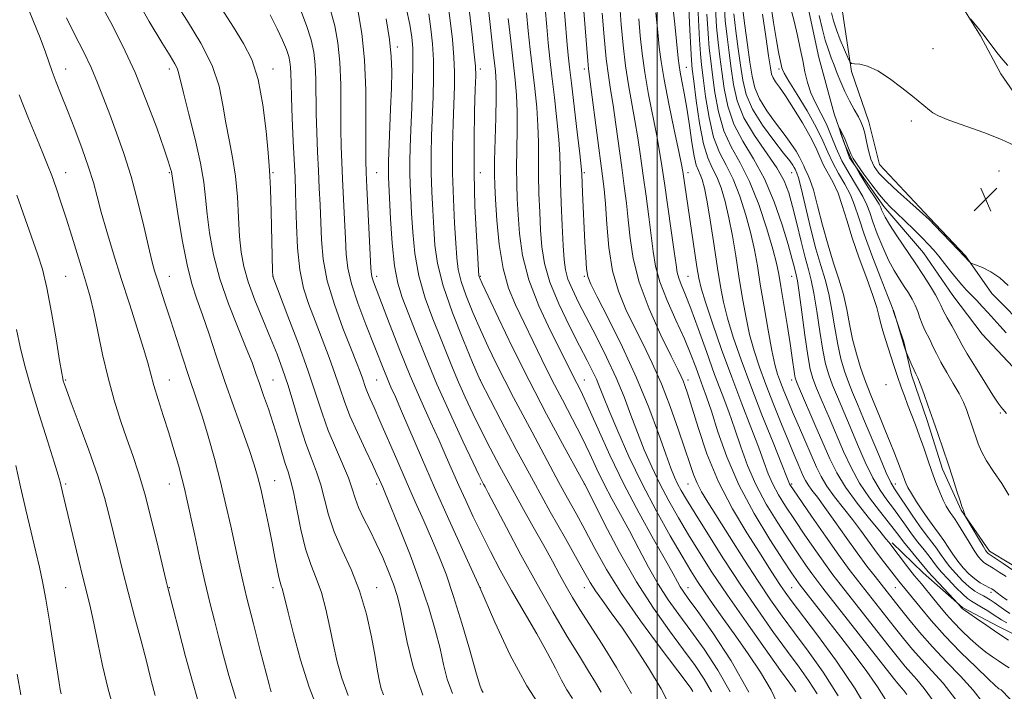
# Model space of a CAD drawing. Extents: x 2137300 to 2140200, y 297300 to 300200.
# Drawn here: x 2137785 to 2138117, y 299560 to 299787 of the extents above; entities that cross this region are included whole.
import ezdxf

# ---------------------------------------------------------------- set-up
doc = ezdxf.new("R2010")
doc.units = 0
doc.header["$MEASUREMENT"] = 0
doc.linetypes.add('rvrstm', pattern=[117.1, 50, -3.9, 0.5, -3.9, 0.5, -3.9, 0.5, -3.9, 50])
for name, color, linetype, lineweight in [('BREAKLINE DTM HARD', 7, 'Continuous', 0), ('CONTOUR INDEX', 41, 'Continuous', 13), ('CONTOUR INTERMEDIATE', 44, 'Continuous', 0), ('GRID LINE', 7, 'Continuous', 0), ('SPOT ELEVATION', 7, 'Continuous', 0), ('SPOT ELEVATION DTM', 2, 'Continuous', 13), ('STREAM - RIVER SINGLE LINE', 142, 'rvrstm', 0)]:
    doc.layers.add(name, color=color, linetype=linetype, lineweight=lineweight)

# ---------------------------------------------------------------- blocks, each defined once
blk = doc.blocks.new('SPOT')
at = {"layer": 'SPOT ELEVATION'}
for p, q in [((-3.91, -3.91), (3.82, 3.81)), ((-1.65, 3.77), (1.72, -3.93))]:
    blk.add_line(p, q, dxfattribs=at)

msp = doc.modelspace()

# ---------------------------------------------------------------- linework, layer by layer
at = {"layer": 'BREAKLINE DTM HARD'}
for points in [[(2138058.24, 299915.96, 932.35), (2138057.65, 299900.59, 931.08), (2138059.15, 299879.93, 929.65), (2138061.21, 299864.55, 927.37), (2138063.27, 299850.24, 926.21), (2138062.69, 299839.12, 924.09), (2138062.64, 299826.4, 921.23), (2138062.07, 299815.81, 919.27), (2138059.89, 299802.57, 917.94), (2138062.49, 299789.32, 917.79), (2138065.58, 299769.17, 915.72), (2138071.34, 299752.19, 914.61), (2138074.99, 299737.88, 915.08), (2138091.86, 299719.79, 914.13), (2138104, 299707.03, 914.13), (2138112.95, 299694.27, 913.44), (2138125.61, 299681.51, 913.71)], [(2138123.28, 299757.81, 916.88), (2138115.91, 299768.43, 917.04), (2138109.07, 299781.18, 917.63), (2138101.18, 299793.92, 918.32), (2138094.33, 299802.96, 919.43), (2138088.52, 299806.69, 920.38), (2138077.41, 299812.04, 920.38), (2138070.01, 299814.72, 920.06)], [(2138185.76, 299621.92, 911.43), (2138176.76, 299621.96, 911.43), (2138165.05, 299609.29, 911.85), (2138154.95, 299602.97, 913.71), (2138144.34, 299598.78, 914.71), (2138126.33, 299598.86, 914.87), (2138112.06, 299607.39, 915.4), (2138102.58, 299621.21, 916.09), (2138096.28, 299635.01, 916.41), (2138091.05, 299651.45, 916.35), (2138085.82, 299666.84, 916.3), (2138083.21, 299677.97, 915.88), (2138079.55, 299688.59, 916.04)], [(2138079.22, 299610.18, 929.71), (2138089.78, 299600.07, 928.86), (2138102.97, 299588.36, 927.9), (2138115.13, 299581.95, 927.48), (2138127.82, 299575.54, 927.06), (2138136.82, 299573.38, 927.27), (2138155.9, 299576.48, 924.67), (2138165.99, 299581.74, 924.73), (2138176.64, 299594.94, 920.59), (2138183.57, 299603.92, 920.01), (2138198.44, 299612.86, 916.04), (2138215.35, 299603.25, 914.92), (2138224.31, 299591.03, 914.71), (2138222.66, 299576.73, 915.98), (2138215.21, 299568.29, 917.31), (2138214.08, 299552.4, 919.16)]]:
    msp.add_polyline3d(points, dxfattribs=at)
at = {"layer": 'CONTOUR INDEX', "flags": 128}
for points, elevation in [([(2137895.634, 299558.723), (2137893.565, 299564.561), (2137892.029, 299570.019), (2137890.758, 299575.612), (2137889.511, 299581.675), (2137888.173, 299587.81), (2137886.658, 299593.438), (2137884.922, 299598.225), (2137883.084, 299602.827), (2137881.302, 299608.147), (2137879.713, 299614.716), (2137878.347, 299621.584), (2137877.211, 299627.428), (2137876.283, 299631.349), (2137875.426, 299634.13), (2137874.477, 299636.978), (2137873.306, 299640.819), (2137871.928, 299645.465), (2137870.391, 299650.451), (2137868.761, 299655.351), (2137867.167, 299659.907), (2137865.753, 299663.902), (2137864.565, 299667.322), (2137863.241, 299670.97), (2137861.321, 299675.851), (2137858.53, 299682.65), (2137855.344, 299690.766), (2137852.425, 299699.274), (2137850.295, 299707.37), (2137848.904, 299714.719), (2137848.062, 299721.106), (2137847.538, 299726.535), (2137846.948, 299731.897), (2137845.869, 299738.302), (2137844.05, 299746.384), (2137841.927, 299754.859), (2137840.109, 299761.964), (2137838.464, 299768.821), (2137837.986, 299770.276), (2137837.182, 299771.838), (2137835.603, 299774.445), (2137832.789, 299779.001), (2137828.545, 299786.05), (2137823.726, 299794.686)], 980), ([(2137961.964, 299552.703), (2137955.941, 299561.908), (2137950.377, 299572.281), (2137945.175, 299583.471), (2137940.066, 299595.07), (2137934.863, 299606.694), (2137929.708, 299618.058), (2137924.828, 299628.906), (2137920.432, 299638.934), (2137913.723, 299654.58), (2137911.624, 299659.392), (2137910.138, 299662.746), (2137908.939, 299665.523), (2137907.718, 299668.536), (2137901.68, 299683.884), (2137899.002, 299690.997), (2137896.823, 299697.58), (2137895.583, 299702.873), (2137895.042, 299707.588), (2137894.788, 299712.808), (2137894.491, 299719.27), (2137893.797, 299733.001), (2137893.527, 299738.623), (2137893.346, 299743.867), (2137893.263, 299749.735), (2137893.257, 299756.903), (2137893.189, 299764.747), (2137892.887, 299772.318), (2137892.213, 299778.886), (2137891.149, 299784.609), (2137889.706, 299789.868)], 970), ([(2138012.001, 299560.048), (2138011.362, 299561.104), (2138009.8, 299563.257), (2138001.018, 299574.85), (2137994.374, 299583.85), (2137987.961, 299593.064), (2137982.86, 299601.237), (2137978.907, 299608.305), (2137975.628, 299614.498), (2137972.611, 299620.064), (2137969.702, 299625.308), (2137966.808, 299630.552), (2137963.854, 299636.046), (2137957.745, 299647.57), (2137951.51, 299659.201), (2137948.512, 299664.949), (2137945.681, 299670.635), (2137942.982, 299676.321), (2137940.358, 299682.087), (2137937.807, 299687.93), (2137935.541, 299693.505), (2137933.824, 299698.385), (2137932.826, 299702.392), (2137932.323, 299706.344), (2137931.993, 299711.313), (2137931.593, 299718.069), (2137931.192, 299726.185), (2137930.938, 299734.938), (2137930.934, 299743.636), (2137931.107, 299751.722), (2137931.529, 299764.202), (2137931.565, 299769.024), (2137931.356, 299774.087), (2137930.843, 299780.05), (2137930.115, 299786.403), (2137929.295, 299792.34)], 960), ([(2138046.761, 299559.93), (2138046.158, 299560.854), (2138044.716, 299562.871), (2138041.617, 299567.168), (2138036.393, 299574.449), (2138029.981, 299583.479), (2138023.669, 299592.542), (2138018.461, 299600.293), (2138014.229, 299606.889), (2138010.563, 299612.859), (2138007.127, 299618.651), (2138003.886, 299624.385), (2138000.88, 299630.101), (2137998.135, 299635.833), (2137995.623, 299641.598), (2137993.303, 299647.406), (2137991.098, 299653.293), (2137988.783, 299659.397), (2137986.098, 299665.877), (2137982.892, 299672.776), (2137979.459, 299679.657), (2137973.472, 299691.26), (2137971.351, 299695.599), (2137969.869, 299699.154), (2137969.008, 299702.234), (2137968.56, 299705.691), (2137968.268, 299710.513), (2137967.937, 299717.268), (2137967.6, 299724.845), (2137967.351, 299731.715), (2137967.236, 299736.846), (2137967.112, 299741.192), (2137966.787, 299746.207), (2137966.135, 299752.894), (2137965.29, 299760.459), (2137964.45, 299767.66), (2137963.766, 299773.612), (2137963.205, 299778.857), (2137962.685, 299784.294), (2137962.118, 299790.598)], 950), ([(2138084.17, 299559.016), (2138083.2, 299560.363), (2138082.46, 299561.243), (2138081.859, 299561.89), (2138081.179, 299562.682), (2138079.675, 299564.569), (2138055.891, 299594.882), (2138053.821, 299597.565), (2138052.194, 299599.785), (2138050.177, 299602.654), (2138047.582, 299606.438), (2138044.385, 299611.194), (2138040.644, 299616.905), (2138036.768, 299623.25), (2138033.255, 299629.834), (2138030.463, 299636.317), (2138028.212, 299642.583), (2138026.186, 299648.573), (2138024.106, 299654.33), (2138021.852, 299660.291), (2138019.342, 299666.999), (2138016.562, 299674.706), (2138013.773, 299682.525), (2138011.306, 299689.281), (2138009.421, 299694.098), (2138008.098, 299697.291), (2138007.248, 299699.473), (2138006.751, 299701.344), (2138006.345, 299703.962), (2138005.738, 299708.469), (2138004.734, 299715.519), (2138002.399, 299731.505), (2138001.555, 299737.364), (2138000.804, 299742.224), (2137999.864, 299747.46), (2137997.085, 299761.492), (2137995.782, 299768.808), (2137994.875, 299775.309), (2137994.263, 299781.203), (2137993.761, 299786.925)], 940), ([(2138118.79, 299568.011), (2138116.999, 299569.106), (2138115.105, 299570.36), (2138113.104, 299571.732), (2138110.914, 299573.34), (2138108.435, 299575.343), (2138105.628, 299577.831), (2138102.704, 299580.621), (2138099.936, 299583.46), (2138097.524, 299586.15), (2138095.381, 299588.705), (2138093.348, 299591.196), (2138089.133, 299596.297), (2138086.858, 299599.099), (2138084.478, 299602.11), (2138078.092, 299610.398), (2138077.149, 299611.578), (2138075.091, 299614.075), (2138071.613, 299618.274), (2138067.43, 299623.524), (2138063.505, 299628.915), (2138060.545, 299633.797), (2138058.21, 299638.571), (2138053.219, 299650.121), (2138048.347, 299661.32), (2138047.105, 299664.238), (2138046.555, 299665.817), (2138046.305, 299667.173), (2138045.543, 299672.604), (2138044.812, 299677.444), (2138043.791, 299683.84), (2138041.689, 299696.667), (2138040.983, 299700.87), (2138040.227, 299704.489), (2138038.985, 299709.21), (2138036.938, 299716.173), (2138034.236, 299724.34), (2138031.146, 299732.128), (2138027.946, 299738.393), (2138024.936, 299743.744), (2138022.426, 299749.227), (2138020.639, 299755.562), (2138019.449, 299762.155), (2138018.642, 299768.086), (2138018.032, 299772.782), (2138017.543, 299777.053), (2138017.127, 299782.058), (2138016.748, 299788.529)], 930), ([(2137830.601, 299558.673), (2137829.668, 299561.996), (2137828.804, 299565.504), (2137827.605, 299570.314), (2137825.796, 299577.165), (2137823.615, 299585.28), (2137821.43, 299593.507), (2137819.531, 299600.924), (2137817.905, 299607.535), (2137815.072, 299619.36), (2137813.426, 299625.523), (2137811.178, 299632.777), (2137808.161, 299641.436), (2137804.931, 299650.206), (2137802.228, 299657.395), (2137800.601, 299661.763), (2137799.84, 299663.889), (2137799.544, 299664.805), (2137799.346, 299665.585), (2137799.006, 299667.456), (2137798.312, 299671.686), (2137797.13, 299678.989), (2137795.62, 299687.849), (2137794.018, 299696.198), (2137792.484, 299702.54), (2137790.886, 299707.673), (2137786.694, 299719.535), (2137783.851, 299727.436)], 990)]:
    msp.add_lwpolyline(points, dxfattribs=dict(at, elevation=elevation))
at = {"layer": 'CONTOUR INTERMEDIATE', "flags": 128}
for points, elevation in [([(2138024.616, 299559.878), (2138020.395, 299567.278), (2138015.777, 299574.262), (2138011.276, 299580.543), (2138007.286, 299585.979), (2138003.716, 299591.009), (2138000.356, 299596.221), (2137997.04, 299602.03), (2137993.77, 299608.169), (2137990.596, 299614.201), (2137987.561, 299619.792), (2137984.708, 299625.011), (2137982.076, 299630.033), (2137979.653, 299635.036), (2137977.23, 299640.221), (2137974.545, 299645.792), (2137971.417, 299651.893), (2137967.984, 299658.417), (2137964.468, 299665.194), (2137961.059, 299672.034), (2137952.132, 299690.439), (2137949.809, 299696.128), (2137947.977, 299702.759), (2137946.7, 299710.784), (2137945.886, 299719.061), (2137945.399, 299726.051), (2137945.127, 299730.78), (2137945.032, 299734.534), (2137945.1, 299739.167), (2137945.526, 299753.625), (2137945.674, 299760.479), (2137945.637, 299765.314), (2137945.355, 299769.435), (2137944.779, 299774.763), (2137941.676, 299802.676)], 956), ([(2137857.829, 299557.654), (2137855.473, 299565.452), (2137853.631, 299572.116), (2137852.064, 299578.12), (2137850.563, 299583.947), (2137849.023, 299590.1), (2137847.363, 299597.091), (2137845.558, 299605.13), (2137843.799, 299613.236), (2137841.294, 299624.941), (2137840.486, 299628.483), (2137839.595, 299631.975), (2137838.382, 299636.378), (2137836.866, 299641.602), (2137835.134, 299647.295), (2137833.294, 299653.09), (2137831.54, 299658.57), (2137830.091, 299663.303), (2137829.049, 299667.122), (2137828.059, 299670.907), (2137826.653, 299675.803), (2137824.502, 299682.614), (2137821.844, 299690.784), (2137819.056, 299699.413), (2137816.468, 299707.702), (2137814.216, 299715.239), (2137812.388, 299721.71), (2137810.99, 299727), (2137809.697, 299731.79), (2137808.102, 299736.961), (2137805.928, 299743.113), (2137803.421, 299749.724), (2137800.956, 299755.995), (2137798.842, 299761.287), (2137797.126, 299765.616), (2137795.792, 299769.16), (2137793.559, 299775.685), (2137791.754, 299780.505), (2137785.609, 299795.809)], 986), ([(2138053.916, 299559.233), (2138051.075, 299563.691), (2138047.846, 299568.231), (2138043.97, 299573.491), (2138039.274, 299579.961), (2138033.932, 299587.527), (2138028.204, 299595.929), (2138022.405, 299604.775), (2138017.058, 299613.168), (2138012.74, 299620.083), (2138009.85, 299624.804), (2138008.064, 299627.857), (2138006.88, 299630.081), (2138005.831, 299632.311), (2138004.588, 299635.376), (2138002.855, 299640.103), (2138000.385, 299647.071), (2137997.112, 299655.871), (2137993.02, 299665.844), (2137988.241, 299676.22), (2137983.514, 299685.765), (2137979.729, 299693.135), (2137977.525, 299697.499), (2137976.54, 299700.087), (2137976.165, 299702.646), (2137975.888, 299706.542), (2137975.609, 299711.611), (2137974.806, 299728.269), (2137974.507, 299734.707), (2137974.302, 299737.159), (2137973.824, 299741.45), (2137972.968, 299748.754), (2137971.007, 299765.293), (2137970.385, 299770.641), (2137969.957, 299774.754), (2137969.533, 299779.58), (2137968.958, 299786.483), (2137968.228, 299794.473)], 948), ([(2138061.071, 299558.535), (2138055.991, 299566.529), (2138050.975, 299573.592), (2138046.323, 299579.815), (2138042.202, 299585.396), (2138038.266, 299590.964), (2138034.034, 299597.253), (2138029.226, 299604.674), (2138024.347, 299612.345), (2138017.011, 299623.938), (2138014.902, 299627.424), (2138013.415, 299630.282), (2138012.201, 299633.252), (2138010.937, 299636.942), (2138009.307, 299641.932), (2138007.082, 299648.553), (2138004.377, 299656.145), (2138001.394, 299663.798), (2137998.314, 299670.792), (2137995.231, 299677.159), (2137992.22, 299683.121), (2137989.373, 299688.942), (2137986.877, 299695.056), (2137984.934, 299701.942), (2137983.678, 299709.797), (2137982.94, 299717.714), (2137982.478, 299724.506), (2137982.069, 299729.473), (2137981.562, 299733.869), (2137977.711, 299763.09), (2137977.117, 299767.472), (2137976.78, 299770.132), (2137976.516, 299772.852), (2137976.181, 299777.003), (2137974.903, 299793.786)], 946), ([(2138100.617, 299557.448), (2138096.423, 299562.816), (2138092.648, 299567.024), (2138089.229, 299570.659), (2138086.085, 299574.228), (2138083.051, 299577.92), (2138079.945, 299581.841), (2138067.589, 299597.552), (2138064.782, 299601.234), (2138061.285, 299606.031), (2138056.783, 299612.413), (2138052.064, 299619.205), (2138045.937, 299628.104), (2138044.972, 299629.543), (2138044.673, 299630.057), (2138044.439, 299630.614), (2138043.738, 299632.385), (2138042.056, 299636.592), (2138039.085, 299643.982), (2138035.339, 299653.389), (2138031.536, 299663.173), (2138028.274, 299671.973), (2138025.665, 299679.554), (2138023.701, 299685.96), (2138022.326, 299691.393), (2138021.293, 299696.686), (2138020.306, 299702.827), (2138019.148, 299710.399), (2138017.916, 299718.347), (2138016.785, 299725.21), (2138015.885, 299729.89), (2138015.162, 299732.74), (2138014.515, 299734.478), (2138013.86, 299735.837), (2138013.17, 299737.605), (2138012.435, 299740.585), (2138011.648, 299745.284), (2138010.82, 299751.021), (2138009.963, 299756.817), (2138009.105, 299761.85), (2138008.328, 299765.912), (2138007.729, 299768.954), (2138007.355, 299771.172), (2138007.052, 299773.751), (2138005.915, 299785.167), (2138005.045, 299793.484)], 936), ([(2138122.975, 299553.27), (2138116.422, 299560.262), (2138116.177, 299560.498), (2138116.042, 299560.58), (2138115.775, 299560.685), (2138115.63, 299560.759), (2138115.31, 299560.963), (2138115.025, 299561.188), (2138114.051, 299562.074), (2138111.707, 299564.272), (2138107.587, 299568.197), (2138102.38, 299573.3), (2138097.046, 299578.794), (2138092.402, 299583.969), (2138088.668, 299588.427), (2138081.558, 299597.271), (2138077.599, 299602.305), (2138075.557, 299604.929), (2138073.332, 299607.88), (2138068.567, 299614.447), (2138065.841, 299618.073), (2138059.809, 299625.736), (2138057.205, 299629.315), (2138055.265, 299632.518), (2138053.701, 299635.727), (2138047.96, 299648.996), (2138045.893, 299653.808), (2138044.145, 299657.967), (2138042.719, 299661.469), (2138041.561, 299664.427), (2138040.599, 299667.101), (2138039.683, 299670.323), (2138038.644, 299675.069), (2138037.375, 299681.916), (2138036.018, 299689.845), (2138034.774, 299697.438), (2138033.768, 299703.666), (2138032.798, 299709.061), (2138031.585, 299714.543), (2138029.92, 299720.745), (2138027.878, 299727.14), (2138025.603, 299732.912), (2138023.247, 299737.567), (2138020.989, 299741.902), (2138019.011, 299747.037), (2138017.457, 299753.667), (2138016.303, 299760.8), (2138015.485, 299767.019), (2138014.93, 299771.42), (2138014.541, 299775.147), (2138014.21, 299779.858), (2138013.861, 299786.62), (2138013.528, 299794.149)], 932), ([(2137885.774, 299553.029), (2137882.546, 299561.492), (2137879.626, 299570.694), (2137877.195, 299579.519), (2137875.404, 299586.644), (2137873.769, 299593.514), (2137873.437, 299594.759), (2137873.1, 299595.71), (2137872.705, 299596.863), (2137872.243, 299598.627), (2137871.694, 299601.359), (2137870.983, 299605.195), (2137870.025, 299610.219), (2137868.783, 299616.335), (2137867.424, 299622.718), (2137866.163, 299628.367), (2137865.114, 299632.663), (2137863.979, 299636.544), (2137862.363, 299641.331), (2137859.995, 299647.988), (2137857.123, 299656.028), (2137854.121, 299664.604), (2137851.31, 299672.945), (2137848.778, 299680.575), (2137846.557, 299687.096), (2137844.652, 299692.404), (2137842.953, 299697.573), (2137841.322, 299703.976), (2137839.68, 299712.405), (2137838.184, 299721.336), (2137837.052, 299728.669), (2137836.16, 299734.691), (2137836.026, 299735.443), (2137835.78, 299736.388), (2137835.089, 299738.566), (2137833.6, 299742.962), (2137831.068, 299750.173), (2137827.688, 299759.247), (2137823.766, 299768.843), (2137819.613, 299777.802), (2137815.562, 299785.693), (2137811.951, 299792.268)], 982), ([(2137907.592, 299558.943), (2137906.846, 299560.951), (2137906.263, 299563.415), (2137905.623, 299566.906), (2137904.767, 299571.861), (2137903.545, 299578.498), (2137901.841, 299586.152), (2137899.549, 299593.937), (2137896.669, 299601.138), (2137893.635, 299607.726), (2137890.986, 299613.842), (2137889.105, 299619.591), (2137887.742, 299624.926), (2137886.488, 299629.762), (2137885.014, 299634.139), (2137883.299, 299638.583), (2137881.402, 299643.746), (2137879.388, 299650.026), (2137877.353, 299656.816), (2137875.401, 299663.254), (2137873.577, 299668.755), (2137871.695, 299673.821), (2137869.512, 299679.226), (2137866.904, 299685.487), (2137864.226, 299692.081), (2137861.955, 299698.227), (2137860.444, 299703.418), (2137859.566, 299708.238), (2137859.072, 299713.542), (2137858.721, 299719.929), (2137858.315, 299726.947), (2137857.669, 299733.886), (2137856.666, 299740.212), (2137855.484, 299746.091), (2137854.375, 299751.863), (2137853.434, 299757.843), (2137852.133, 299764.229), (2137849.789, 299771.192), (2137845.997, 299778.738), (2137841.468, 299786.205), (2137837.192, 299792.767)], 978), ([(2137920.932, 299558.772), (2137917.568, 299568.344), (2137915.549, 299576.686), (2137914.286, 299583.437), (2137913.26, 299588.442), (2137912.209, 299592.393), (2137910.935, 299596.191), (2137909.294, 299600.525), (2137907.341, 299605.248), (2137905.183, 299610), (2137902.952, 299614.471), (2137900.875, 299618.533), (2137899.203, 299622.109), (2137898.062, 299625.228), (2137897.082, 299628.363), (2137895.765, 299632.096), (2137893.769, 299636.839), (2137891.369, 299642.323), (2137888.991, 299648.109), (2137886.916, 299653.95), (2137884.819, 299660.367), (2137882.227, 299668.074), (2137878.881, 299677.339), (2137875.381, 299686.66), (2137870.247, 299700.052), (2137870.227, 299700.317), (2137870.183, 299701.862), (2137869.683, 299721.997), (2137869.469, 299729.47), (2137869.282, 299734.04), (2137869.042, 299737.322), (2137868.642, 299741.762), (2137867.973, 299749.065), (2137866.919, 299757.979), (2137865.362, 299766.514), (2137863.2, 299773.206), (2137860.398, 299778.696), (2137856.94, 299784.155), (2137852.952, 299790.505)], 976), ([(2137941.205, 299559.723), (2137940.717, 299560.563), (2137940.06, 299562.458), (2137938.814, 299566.692), (2137936.704, 299574.028), (2137934.034, 299583.124), (2137931.255, 299592.116), (2137928.712, 299599.576), (2137926.312, 299605.828), (2137923.859, 299611.631), (2137921.191, 299617.636), (2137918.305, 299624.042), (2137915.234, 299630.939), (2137912.057, 299638.264), (2137906.424, 299651.399), (2137904.482, 299655.796), (2137903.122, 299658.809), (2137902.198, 299660.917), (2137901.558, 299662.563), (2137900.485, 299665.712), (2137899.71, 299667.839), (2137898.49, 299671.003), (2137896.587, 299675.811), (2137893.921, 299682.591), (2137891.04, 299690.546), (2137888.651, 299698.599), (2137887.272, 299705.888), (2137886.672, 299712.426), (2137886.209, 299724.175), (2137885.943, 299729.877), (2137885.648, 299735.81), (2137885.347, 299742.143), (2137885.081, 299748.669), (2137884.902, 299755.086), (2137884.757, 299766.632), (2137884.563, 299771.488), (2137884.104, 299775.712), (2137883.19, 299779.882), (2137881.622, 299784.715), (2137879.324, 299790.698)], 972), ([(2137991.252, 299559.383), (2137986.26, 299568.111), (2137981.359, 299575.977), (2137977.091, 299582.578), (2137973.837, 299587.685), (2137971.347, 299591.775), (2137969.212, 299595.501), (2137967.052, 299599.449), (2137964.619, 299603.954), (2137961.696, 299609.285), (2137958.161, 299615.579), (2137954.28, 299622.452), (2137950.414, 299629.386), (2137946.853, 299635.964), (2137943.603, 299642.178), (2137940.596, 299648.118), (2137937.788, 299653.846), (2137935.213, 299659.306), (2137932.927, 299664.412), (2137930.93, 299669.178), (2137926.825, 299679.392), (2137924.272, 299685.702), (2137921.684, 299692.757), (2137919.542, 299700.239), (2137918.198, 299707.81), (2137917.485, 299715.027), (2137917.107, 299721.425), (2137916.822, 299726.685), (2137916.607, 299731.076), (2137916.491, 299735.013), (2137916.495, 299738.956), (2137916.613, 299743.546), (2137916.831, 299749.47), (2137917.121, 299757.041), (2137917.397, 299765.096), (2137917.558, 299772.102), (2137917.508, 299777.024), (2137917.164, 299780.836), (2137916.446, 299785.012), (2137915.298, 299790.684)], 964), ([(2138077.039, 299557.369), (2138074.361, 299561.653), (2138070.754, 299566.757), (2138066.456, 299572.476), (2138061.905, 299578.369), (2138048.226, 299595.877), (2138047.648, 299596.663), (2138046.873, 299597.775), (2138045.342, 299600.054), (2138042.483, 299604.379), (2138037.997, 299611.306), (2138032.666, 299620.104), (2138027.545, 299629.723), (2138023.475, 299639.168), (2138020.45, 299647.682), (2138018.251, 299654.564), (2138016.655, 299659.392), (2138015.415, 299662.855), (2138014.279, 299665.915), (2138013.001, 299669.414), (2138011.361, 299673.69), (2138009.144, 299678.956), (2138006.283, 299685.257), (2138003.291, 299691.951), (2138000.829, 299698.228), (2137999.362, 299703.549), (2137998.581, 299708.47), (2137997.985, 299713.815), (2137997.179, 299720.17), (2137996.203, 299727.155), (2137995.208, 299734.148), (2137994.301, 299740.663), (2137993.425, 299746.768), (2137992.479, 299752.67), (2137990.295, 299764.669), (2137989.287, 299771.156), (2137988.48, 299778.095), (2137987.849, 299785.018), (2137987.332, 299791.325)], 942), ([(2138110.052, 299556.03), (2138106.602, 299560.478), (2138102.371, 299565.173), (2138097.659, 299570.056), (2138092.914, 299575.044), (2138088.538, 299580.002), (2138084.739, 299584.595), (2138081.679, 299588.44), (2138073.499, 299598.799), (2138070.751, 299602.359), (2138067.48, 299606.762), (2138063.749, 299611.976), (2138059.958, 299617.348), (2138056.592, 299622.07), (2138054.025, 299625.535), (2138052.188, 299627.947), (2138050.905, 299629.716), (2138049.995, 299631.219), (2138049.26, 299632.726), (2138047.532, 299636.73), (2138046.193, 299639.873), (2138044.341, 299644.31), (2138041.918, 299650.23), (2138039.221, 299656.955), (2138036.635, 299663.588), (2138034.462, 299669.474), (2138032.677, 299674.931), (2138031.172, 299680.514), (2138029.851, 299686.655), (2138028.655, 299693.266), (2138027.54, 299700.133), (2138026.458, 299707.033), (2138025.357, 299713.704), (2138024.185, 299719.877), (2138022.903, 299725.317), (2138021.52, 299729.94), (2138020.059, 299733.695), (2138018.549, 299736.74), (2138017.041, 299740.06), (2138015.596, 299744.846), (2138014.274, 299751.773), (2138013.157, 299759.445), (2138012.327, 299765.951), (2138011.83, 299770.034), (2138011.547, 299773.051), (2138011.321, 299777.014), (2138011.032, 299783.283), (2138010.706, 299790.607)], 934), ([(2138118.523, 299577.358), (2138114.9, 299579.757), (2138111.183, 299582.275), (2138107.778, 299584.605), (2138105.163, 299586.413), (2138103.669, 299587.465), (2138103.029, 299587.942), (2138102.826, 299588.127), (2138101.577, 299589.594), (2138095.089, 299596.459), (2138092.842, 299598.871), (2138091.453, 299600.419), (2138090.498, 299601.563), (2138089.321, 299603.013), (2138085.223, 299607.965), (2138083.129, 299610.555), (2138081.506, 299612.668), (2138079.963, 299614.721), (2138077.928, 299617.325), (2138075.021, 299620.937), (2138071.612, 299625.387), (2138068.262, 299630.35), (2138065.395, 299635.557), (2138062.886, 299640.973), (2138057.992, 299652.422), (2138055.647, 299657.87), (2138053.739, 299662.361), (2138052.464, 299665.635), (2138051.593, 299668.825), (2138050.793, 299673.413), (2138049.819, 299680.295), (2138048.786, 299688.037), (2138047.897, 299694.623), (2138047.3, 299698.574), (2138046.909, 299700.568), (2138046.165, 299703.46), (2138045.434, 299706.228), (2138044.156, 299710.78), (2138042.15, 299717.447), (2138039.46, 299725.285), (2138036.183, 299733.027), (2138032.494, 299739.718), (2138028.864, 299745.648), (2138025.841, 299751.418), (2138023.822, 299757.456), (2138022.596, 299763.51), (2138021.8, 299769.154), (2138021.134, 299774.144), (2138020.545, 299778.959), (2138020.043, 299784.259), (2138019.636, 299790.437)], 928), ([(2138117.972, 299583.141), (2138116.169, 299584.253), (2138113.405, 299586.055), (2138111.503, 299587.236), (2138109.384, 299588.511), (2138106.035, 299590.454), (2138104.734, 299591.355), (2138103.075, 299592.813), (2138100.743, 299595.128), (2138098.14, 299597.87), (2138095.842, 299600.426), (2138094.253, 299602.362), (2138091.781, 299605.671), (2138090.044, 299607.857), (2138087.972, 299610.44), (2138085.809, 299613.239), (2138083.74, 299616.1), (2138081.727, 299618.966), (2138079.679, 299621.804), (2138077.514, 299624.667), (2138075.21, 299627.941), (2138072.756, 299632.096), (2138070.167, 299637.408), (2138067.552, 299643.387), (2138065.044, 299649.348), (2138060.778, 299659.404), (2138059.132, 299663.402), (2138057.844, 299666.868), (2138056.796, 299670.524), (2138055.837, 299675.236), (2138054.849, 299681.5), (2138053.846, 299688.341), (2138052.875, 299694.417), (2138051.958, 299698.823), (2138051, 299702.401), (2138049.882, 299706.433), (2138048.534, 299711.813), (2138047.078, 299717.886), (2138045.688, 299723.612), (2138044.417, 299728.262), (2138042.835, 299732.342), (2138040.394, 299736.672), (2138032.762, 299747.654), (2138029.257, 299753.608), (2138027.005, 299759.351), (2138025.742, 299764.865), (2138024.957, 299770.221), (2138024.236, 299775.506), (2138023.547, 299780.865), (2138022.959, 299786.459), (2138022.524, 299792.345)], 926), ([(2138118.058, 299590.866), (2138116.19, 299592.237), (2138114.716, 299593.348), (2138113.695, 299594.096), (2138112.878, 299594.622), (2138111.937, 299595.126), (2138110.623, 299595.79), (2138108.98, 299596.72), (2138107.131, 299598.004), (2138105.191, 299599.698), (2138103.253, 299601.73), (2138101.41, 299603.995), (2138099.725, 299606.384), (2138098.172, 299608.762), (2138096.701, 299610.988), (2138095.243, 299613.005), (2138093.671, 299615.085), (2138091.841, 299617.581), (2138089.698, 299620.689), (2138087.536, 299623.97), (2138085.742, 299626.824), (2138084.592, 299628.811), (2138083.942, 299630.136), (2138083.543, 299631.161), (2138082.715, 299633.508), (2138082.09, 299635.205), (2138081.22, 299637.464), (2138080.063, 299640.384), (2138078.589, 299644.048), (2138076.815, 299648.413), (2138074.966, 299652.93), (2138072.054, 299659.952), (2138071.007, 299662.55), (2138069.917, 299665.484), (2138068.603, 299669.334), (2138067.201, 299673.923), (2138065.925, 299678.883), (2138064.908, 299683.91), (2138063.965, 299688.949), (2138062.831, 299694.006), (2138061.315, 299699.134), (2138059.521, 299704.572), (2138057.628, 299710.606), (2138055.798, 299717.305), (2138054.124, 299723.867), (2138052.684, 299729.272), (2138051.532, 299732.792), (2138050.639, 299734.851), (2138049.954, 299736.167), (2138049.404, 299737.361), (2138048.823, 299738.687), (2138048.022, 299740.303), (2138046.828, 299742.354), (2138045.127, 299744.931), (2138042.823, 299748.109), (2138039.933, 299751.889), (2138036.943, 299755.975), (2138034.452, 299759.992), (2138032.886, 299763.733), (2138031.974, 299767.649), (2138031.272, 299772.356), (2138030.439, 299778.23), (2138029.552, 299784.676), (2138028.792, 299790.86)], 922), ([(2138122.482, 299599.324), (2138116.706, 299603.183), (2138111.612, 299606.537), (2138111.393, 299606.763), (2138110.921, 299607.451), (2138109.951, 299609.023), (2138108.364, 299611.683), (2138104.172, 299618.81), (2138103.837, 299619.43), (2138103.735, 299619.74), (2138103.631, 299620.161), (2138103.491, 299620.678), (2138103.338, 299621.164), (2138103.159, 299621.61), (2138102.826, 299622.481), (2138102.18, 299624.36), (2138101.112, 299627.644), (2138099.716, 299631.986), (2138098.137, 299636.85), (2138096.497, 299641.79), (2138094.828, 299646.701), (2138093.14, 299651.567), (2138091.467, 299656.298), (2138089.94, 299660.521), (2138088.713, 299663.79), (2138087.879, 299665.847), (2138087.272, 299667.18), (2138086.668, 299668.463), (2138085.908, 299670.18), (2138083.928, 299674.88), (2138083.588, 299675.869), (2138083.246, 299676.905), (2138082.75, 299678.465), (2138080.338, 299686.384), (2138079.712, 299688.539), (2138079.657, 299688.69), (2138079.624, 299688.749), (2138079.524, 299688.971), (2138079.01, 299690.248), (2138077.673, 299693.632), (2138075.295, 299699.706), (2138072.425, 299707.197), (2138069.806, 299714.365), (2138067.969, 299719.88), (2138066.598, 299724.058), (2138065.17, 299727.626), (2138063.304, 299731.179), (2138061.207, 299734.781), (2138059.233, 299738.367), (2138057.588, 299741.946), (2138055.899, 299745.841), (2138053.65, 299750.451), (2138050.547, 299755.929), (2138047.197, 299761.445), (2138044.432, 299765.923), (2138042.865, 299768.585), (2138042.237, 299769.85), (2138042.071, 299770.434), (2138041.967, 299770.948), (2138041.826, 299771.571), (2138041.342, 299773.551), (2138040.896, 299775.735), (2138040.211, 299779.682), (2138039.261, 299785.73), (2138038.24, 299792.559)], 916), ([(2138118.677, 299626.266), (2138116.239, 299630.215), (2138113.511, 299634.211), (2138111.086, 299637.881), (2138109.406, 299640.951), (2138108.316, 299643.552), (2138107.513, 299645.916), (2138106.743, 299648.236), (2138105.959, 299650.541), (2138105.167, 299652.826), (2138104.336, 299655.12), (2138103.3, 299657.611), (2138101.858, 299660.526), (2138099.908, 299663.983), (2138097.741, 299667.66), (2138095.743, 299671.126), (2138094.208, 299674.046), (2138093.045, 299676.467), (2138092.071, 299678.533), (2138090.234, 299682.171), (2138089.399, 299684.032), (2138088.64, 299686.07), (2138087.882, 299688.216), (2138087.027, 299690.358), (2138085.995, 299692.421), (2138084.768, 299694.486), (2138083.342, 299696.674), (2138081.724, 299699.118), (2138079.943, 299702.019), (2138078.039, 299705.59), (2138076.078, 299709.899), (2138074.244, 299714.415), (2138072.75, 299718.46), (2138071.695, 299721.58), (2138070.715, 299724.227), (2138069.331, 299727.077), (2138067.228, 299730.641), (2138064.73, 299734.758), (2138062.326, 299739.1), (2138060.372, 299743.386), (2138058.713, 299747.513), (2138057.062, 299751.427), (2138055.224, 299755.098), (2138053.378, 299758.601), (2138051.789, 299762.037), (2138050.648, 299765.504), (2138049.817, 299769.092), (2138049.081, 299772.891), (2138048.256, 299776.979), (2138047.289, 299781.391), (2138046.161, 299786.152), (2138044.889, 299791.229)], 914), ([(2137869.697, 299559.89), (2137869.508, 299560.539), (2137869.033, 299562.334), (2137866.03, 299573.874), (2137863.715, 299582.861), (2137861.54, 299591.476), (2137859.912, 299598.231), (2137858.66, 299603.78), (2137856.086, 299615.763), (2137854.457, 299623.043), (2137852.592, 299630.808), (2137850.529, 299638.677), (2137848.434, 299646.116), (2137846.504, 299652.553), (2137844.862, 299657.671), (2137841.707, 299667.004), (2137839.793, 299672.844), (2137835.739, 299685.411), (2137833.983, 299690.781), (2137831.306, 299698.92), (2137830.349, 299701.98), (2137829.421, 299705.356), (2137828.266, 299710.13), (2137826.687, 299717.016), (2137824.718, 299725.257), (2137822.455, 299733.73), (2137820.003, 299741.508), (2137817.529, 299748.459), (2137815.209, 299754.651), (2137813.147, 299760.193), (2137811.149, 299765.376), (2137808.946, 299770.535), (2137806.349, 299775.934), (2137803.502, 299781.565), (2137800.63, 299787.348)], 984), ([(2137930.879, 299559.314), (2137929.143, 299564.208), (2137927.913, 299569.105), (2137926.698, 299574.514), (2137925.073, 299580.862), (2137922.88, 299588.264), (2137920.028, 299596.753), (2137916.556, 299606.115), (2137913.017, 299615.138), (2137910.096, 299622.359), (2137908.287, 299626.747), (2137907.337, 299628.988), (2137906.272, 299631.415), (2137905.398, 299633.343), (2137903.866, 299636.61), (2137901.512, 299641.559), (2137898.785, 299647.405), (2137896.287, 299653.081), (2137894.442, 299657.833), (2137892.953, 299662.173), (2137891.345, 299666.923), (2137889.27, 299672.656), (2137886.896, 299678.935), (2137884.518, 299685.07), (2137882.398, 299690.616), (2137880.659, 299696.108), (2137879.391, 299702.322), (2137878.639, 299709.705), (2137878.262, 299717.365), (2137878.079, 299724.08), (2137877.928, 299729.08), (2137877.747, 299733.423), (2137877.166, 299745.664), (2137876.817, 299753.471), (2137876.54, 299760.437), (2137876.397, 299765.345), (2137876.326, 299768.516), (2137876.24, 299770.659), (2137876.042, 299772.43), (2137875.611, 299774.279), (2137874.822, 299776.605), (2137873.557, 299779.727), (2137871.743, 299783.645), (2137869.316, 299788.278)], 974), ([(2137971.358, 299557.686), (2137969.452, 299560.627), (2137967.705, 299563.857), (2137965.705, 299567.844), (2137963.005, 299572.977), (2137959.332, 299579.454), (2137955.084, 299586.737), (2137950.832, 299594.1), (2137947.03, 299600.958), (2137943.68, 299607.307), (2137940.668, 299613.282), (2137937.9, 299618.989), (2137935.36, 299624.417), (2137933.052, 299629.523), (2137928.792, 299639.248), (2137926.368, 299644.672), (2137923.472, 299650.987), (2137920.176, 299658.261), (2137916.619, 299666.488), (2137912.983, 299675.449), (2137909.621, 299684.089), (2137904.234, 299698.227), (2137903.767, 299699.613), (2137903.53, 299700.761), (2137903.366, 299702.862), (2137901.946, 299730.191), (2137901.708, 299735.102), (2137901.611, 299739.065), (2137901.625, 299744.384), (2137901.688, 299752.683), (2137901.62, 299762.863), (2137901.211, 299773.147), (2137900.323, 299782.059), (2137899.108, 299789.337)], 968), ([(2137981.078, 299559.822), (2137979.193, 299563.111), (2137976.84, 299566.917), (2137973.714, 299571.923), (2137969.613, 299578.634), (2137964.746, 299586.849), (2137959.422, 299596.189), (2137954.007, 299606.11), (2137949.074, 299615.403), (2137942.975, 299627.025), (2137941.87, 299629.091), (2137941.37, 299629.999), (2137940.911, 299630.872), (2137939.931, 299632.869), (2137937.873, 299637.163), (2137934.399, 299644.49), (2137930.061, 299653.839), (2137925.634, 299663.765), (2137921.759, 299673.013), (2137918.543, 299681.105), (2137915.957, 299687.755), (2137913.962, 299692.951), (2137912.468, 299697.777), (2137911.372, 299703.594), (2137910.579, 299711.238), (2137910.027, 299719.458), (2137909.315, 299733.521), (2137909.267, 299735.05), (2137909.273, 299736.544), (2137909.343, 299738.889), (2137910.025, 299756.557), (2137910.272, 299763.568), (2137910.397, 299769.212), (2137910.24, 299774.263), (2137909.62, 299779.943), (2137908.458, 299787)], 966), ([(2138004.741, 299554.289), (2138001.27, 299560.913), (2137997.072, 299567.975), (2137992.547, 299574.991), (2137988.21, 299581.354), (2137984.491, 299586.588), (2137981.474, 299590.749), (2137979.155, 299594.026), (2137977.406, 299596.762), (2137975.596, 299599.918), (2137972.969, 299604.611), (2137968.975, 299611.656), (2137963.891, 299620.667), (2137958.2, 299630.956), (2137952.423, 299641.704), (2137947.227, 299651.568), (2137940.221, 299665.06), (2137937.693, 299671.029), (2137934.581, 299678.454), (2137930.9, 299687.736), (2137927.713, 299696.884), (2137925.817, 299704.381), (2137924.942, 299710.596), (2137924.55, 299716.369), (2137924.208, 299722.377), (2137923.9, 299728.63), (2137923.714, 299734.975), (2137923.714, 299741.296), (2137923.86, 299747.634), (2137924.325, 299760.622), (2137924.481, 299767.06), (2137924.457, 299773.094), (2137924.176, 299778.537), (2137923.639, 299783.619), (2137922.87, 299788.676)], 962), ([(2138018.309, 299559.963), (2138015.878, 299564.191), (2138012.789, 299568.759), (2138008.889, 299574.08), (2138004.107, 299580.504), (2137998.684, 299588.151), (2137992.941, 299597.077), (2137987.252, 299607.044), (2137982.201, 299616.623), (2137978.429, 299624.088), (2137975.277, 299630.356), (2137974.424, 299631.923), (2137968.051, 299643.584), (2137962.647, 299653.642), (2137956.774, 299664.908), (2137951.192, 299676.09), (2137946.416, 299685.992), (2137942.898, 299693.442), (2137940.925, 299697.66), (2137940.112, 299699.439), (2137939.904, 299699.96), (2137939.826, 299700.424), (2137939.703, 299702.096), (2137939.436, 299706.257), (2137938.978, 299713.76), (2137938.485, 299723.74), (2137938.162, 299734.901), (2137938.153, 299745.977), (2137938.355, 299755.81), (2137938.599, 299763.271), (2137938.733, 299767.783), (2137938.649, 299770.988), (2137938.255, 299775.079), (2137937.511, 299781.563), (2137936.59, 299789.186)], 958), ([(2138030.924, 299559.793), (2138024.912, 299570.365), (2138018.766, 299579.765), (2138013.664, 299587.007), (2138010.465, 299591.453), (2138008.748, 299593.868), (2138007.772, 299595.365), (2138006.828, 299597.016), (2138005.34, 299599.715), (2138002.762, 299604.314), (2137998.76, 299611.368), (2137993.841, 299620.24), (2137988.721, 299629.997), (2137984.03, 299639.717), (2137980.037, 299648.519), (2137976.925, 299655.535), (2137974.789, 299660.189), (2137973.374, 299663.082), (2137972.339, 299665.104), (2137969.86, 299670.069), (2137963.963, 299681.693), (2137960.023, 299690.132), (2137956.638, 299698.938), (2137954.54, 299707.158), (2137953.494, 299714.507), (2137953.022, 299720.872), (2137952.73, 299726.276), (2137952.555, 299731.304), (2137952.517, 299736.683), (2137952.61, 299742.899), (2137952.721, 299749.481), (2137952.711, 299755.722), (2137952.47, 299761.174), (2137952, 299766.443), (2137950.529, 299779.554), (2137949.7, 299787.063)], 954), ([(2138041.249, 299554.462), (2138038.437, 299560.423), (2138034.84, 299566.568), (2138030.727, 299572.74), (2138026.489, 299578.733), (2138022.481, 299584.34), (2138018.905, 299589.369), (2138015.927, 299593.627), (2138013.567, 299597.137), (2138011.281, 299600.776), (2138008.386, 299605.635), (2138004.405, 299612.498), (2137999.709, 299620.913), (2137994.88, 299630.121), (2137990.439, 299639.356), (2137986.658, 299647.82), (2137983.751, 299654.709), (2137981.822, 299659.496), (2137980.536, 299662.765), (2137979.451, 299665.379), (2137978.155, 299668.153), (2137976.355, 299671.72), (2137973.79, 299676.667), (2137970.378, 299683.303), (2137966.754, 299690.818), (2137963.733, 299698.125), (2137961.916, 299704.423), (2137961.045, 299710.065), (2137960.645, 299715.692), (2137960.333, 299721.772), (2137960.077, 299728.075), (2137959.934, 299734.199), (2137959.917, 299745.337), (2137959.749, 299750.964), (2137959.302, 299757.034), (2137958.645, 299763.451), (2137957.148, 299776.583), (2137956.453, 299782.96), (2137955.838, 299789.008)], 952), ([(2138071.981, 299552.119), (2138066.768, 299560.973), (2138060.475, 299570.296), (2138054.051, 299579.069), (2138045.196, 299590.729), (2138043.119, 299593.575), (2138041.615, 299595.788), (2138039.939, 299598.373), (2138037.67, 299601.911), (2138034.471, 299606.874), (2138030.18, 299613.577), (2138025.34, 299621.705), (2138020.673, 299630.782), (2138016.775, 299640.229), (2138013.747, 299649.043), (2138010.165, 299660.675), (2138009.309, 299663.283), (2138008.719, 299664.841), (2138008.076, 299666.279), (2138006.91, 299668.667), (2138004.71, 299673.106), (2138001.228, 299680.269), (2137997.258, 299689.097), (2137993.858, 299698.102), (2137991.809, 299706.086), (2137990.797, 299713.018), (2137990.231, 299719.16), (2137989.624, 299724.822), (2137988.883, 299730.512), (2137988.017, 299736.79), (2137986.046, 299751.313), (2137985.095, 299757.88), (2137984.257, 299763.077), (2137983.505, 299767.845), (2137982.791, 299773.503), (2137982.086, 299780.881), (2137981.435, 299788.833)], 944), ([(2138093.423, 299556.478), (2138090.117, 299561.07), (2138087.592, 299564.069), (2138085.544, 299566.274), (2138083.632, 299568.455), (2138081.363, 299571.244), (2138078.21, 299575.241), (2138061.74, 299596.217), (2138059.301, 299599.399), (2138056.739, 299602.908), (2138053.48, 299607.533), (2138049.823, 299612.821), (2138046.286, 299618.009), (2138043.29, 299622.505), (2138040.87, 299626.397), (2138038.964, 299629.946), (2138037.451, 299633.465), (2138035.975, 299637.484), (2138034.121, 299642.583), (2138031.584, 299649.191), (2138028.499, 299657.12), (2138025.112, 299666.032), (2138021.693, 299675.442), (2138018.603, 299684.298), (2138016.229, 299691.405), (2138014.814, 299696.05), (2138014.028, 299699.456), (2138013.398, 299703.327), (2138008.603, 299735.446), (2138008.157, 299737.851), (2138007.248, 299742.25), (2138005.699, 299749.559), (2138003.876, 299758.316), (2138002.278, 299766.461), (2138001.269, 299772.523), (2138000.677, 299777.387), (2138000.19, 299782.526), (2137999.558, 299789.011)], 938), ([(2138118.944, 299586.375), (2138116.817, 299587.79), (2138113.637, 299590.064), (2138112.394, 299590.905), (2138111.234, 299591.61), (2138110.038, 299592.262), (2138108.693, 299592.965), (2138107.113, 299593.92), (2138105.22, 299595.354), (2138103.002, 299597.397), (2138100.701, 299599.798), (2138098.626, 299602.211), (2138096.989, 299604.373), (2138095.617, 299606.36), (2138094.241, 299608.33), (2138092.631, 299610.45), (2138090.722, 299612.914), (2138088.488, 299615.923), (2138085.973, 299619.532), (2138080.008, 299628.398), (2138078.809, 299630.495), (2138077.251, 299633.842), (2138074.939, 299639.26), (2138069.615, 299652.073), (2138067.538, 299657.023), (2138065.908, 299660.938), (2138064.524, 299664.443), (2138063.224, 299668.101), (2138061.999, 299672.224), (2138060.881, 299677.059), (2138059.878, 299682.705), (2138058.906, 299688.645), (2138057.853, 299694.211), (2138056.629, 299699.01), (2138055.203, 299703.739), (2138053.561, 299709.372), (2138051.739, 299716.453), (2138048.522, 299729.821), (2138047.608, 299733.329), (2138047.116, 299734.874), (2138046.487, 299736.268), (2138046.221, 299736.803), (2138045.756, 299737.567), (2138044.706, 299739.017), (2138042.62, 299741.69), (2138039.289, 299745.901), (2138035.463, 299751.087), (2138032.13, 299756.462), (2138030.027, 299761.442), (2138028.868, 299766.244), (2138028.115, 299771.289), (2138027.337, 299776.868), (2138026.55, 299782.77), (2138025.875, 299788.66)], 924), ([(2138117.761, 299598.782), (2138115.43, 299600.329), (2138113.36, 299601.66), (2138110.897, 299603.153), (2138110.118, 299603.693), (2138109.321, 299604.416), (2138108.328, 299605.608), (2138106.977, 299607.564), (2138105.197, 299610.406), (2138101.62, 299616.305), (2138100.487, 299618.084), (2138099.736, 299619.171), (2138099.109, 299620.037), (2138098.393, 299621.1), (2138097.532, 299622.571), (2138096.51, 299624.606), (2138095.324, 299627.312), (2138094.02, 299630.581), (2138092.658, 299634.254), (2138091.285, 299638.175), (2138089.905, 299642.197), (2138088.509, 299646.177), (2138087.102, 299649.989), (2138084.486, 299656.846), (2138083.396, 299659.793), (2138082.465, 299662.399), (2138080.999, 299666.618), (2138080.407, 299668.363), (2138079.859, 299670.029), (2138077.967, 299676.015), (2138077.072, 299678.802), (2138076.146, 299681.764), (2138075.358, 299684.521), (2138074.774, 299686.911), (2138074.061, 299689.631), (2138072.787, 299693.594), (2138070.687, 299699.381), (2138068.157, 299706.237), (2138065.762, 299713.074), (2138063.916, 299719.01), (2138062.441, 299723.993), (2138061.008, 299728.175), (2138059.38, 299731.716), (2138056.14, 299737.634), (2138054.854, 299740.427), (2138053.496, 299743.527), (2138051.624, 299747.304), (2138048.971, 299751.929), (2138045.969, 299756.758), (2138043.227, 299760.947), (2138041.221, 299763.866), (2138039.903, 299765.752), (2138039.094, 299767.054), (2138038.603, 299768.316), (2138038.186, 299770.458), (2138037.587, 299774.491), (2138036.642, 299780.954), (2138035.556, 299788.488)], 918), ([(2138054.678, 299788.142), (2138055.666, 299783.852), (2138056.712, 299779.791), (2138057.728, 299776.535), (2138058.719, 299773.852), (2138059.717, 299771.307), (2138060.759, 299768.553), (2138061.921, 299765.581), (2138063.284, 299762.47), (2138064.876, 299759.328), (2138066.495, 299756.389), (2138067.883, 299753.917), (2138068.855, 299752.043), (2138069.516, 299750.364), (2138070.044, 299748.344), (2138070.597, 299745.621), (2138071.251, 299742.537), (2138072.063, 299739.61), (2138073.142, 299737.18), (2138074.806, 299734.879), (2138077.429, 299732.164), (2138081.155, 299728.715), (2138085.213, 299725.106), (2138090.656, 299720.324), (2138092.003, 299719.042), (2138093.607, 299717.382), (2138101.553, 299709.017), (2138105.378, 299704.941), (2138105.66, 299704.694), (2138106.196, 299704.435), (2138107.445, 299703.942), (2138109.703, 299703.02), (2138112.607, 299701.581), (2138115.632, 299699.567), (2138118.405, 299697.029)], 914), ([(2138058.75, 299789.048), (2138059.456, 299786.329), (2138060.429, 299783.298), (2138061.741, 299779.872), (2138063.133, 299776.539), (2138064.268, 299773.931), (2138064.948, 299772.495), (2138065.534, 299771.944), (2138066.528, 299771.806), (2138068.336, 299771.619), (2138070.983, 299770.97), (2138074.394, 299769.457), (2138078.41, 299766.868), (2138082.514, 299763.746), (2138086.1, 299760.825), (2138091.831, 299756.14), (2138093.047, 299755.237), (2138094.938, 299754.222), (2138098.363, 299752.823), (2138110.206, 299748.575), (2138116.143, 299746.259), (2138120.501, 299744.196)], 916), ([(2138105.694, 299787.003), (2138106.814, 299785.672), (2138108.387, 299783.751), (2138110.298, 299781.32), (2138114.567, 299775.662), (2138116.559, 299773.153), (2138118.269, 299771.234)], 918), ([(2137845.12, 299556.672), (2137843.134, 299563.403), (2137840.824, 299571.862), (2137838.516, 299580.654), (2137834.687, 299595.457), (2137834.275, 299597.206), (2137831.575, 299608.755), (2137829.369, 299617.855), (2137827.069, 299626.699), (2137824.969, 299633.796), (2137823, 299639.65), (2137821.004, 299645.267), (2137818.873, 299651.471), (2137816.705, 299658.363), (2137814.652, 299665.865), (2137812.833, 299673.778), (2137811.247, 299681.435), (2137809.863, 299688.051), (2137808.625, 299693.143), (2137807.388, 299697.438), (2137805.982, 299701.969), (2137802.425, 299713.609), (2137800.536, 299719.685), (2137798.76, 299725.169), (2137797.124, 299729.968), (2137795.632, 299734.1), (2137794.235, 299737.729), (2137792.666, 299741.594), (2137790.606, 299746.575), (2137787.857, 299753.295), (2137784.713, 299761.343)], 988), ([(2138117.829, 299653.786), (2138116.582, 299655.257), (2138116.029, 299655.946), (2138115.064, 299657.32), (2138113.294, 299660.02), (2138110.529, 299664.369), (2138107.374, 299669.421), (2138104.633, 299673.911), (2138102.881, 299676.928), (2138101.774, 299678.981), (2138100.741, 299680.934), (2138099.363, 299683.419), (2138097.839, 299686.141), (2138096.524, 299688.571), (2138095.641, 299690.369), (2138094.891, 299691.948), (2138093.844, 299693.906), (2138092.162, 299696.715), (2138089.864, 299700.335), (2138087.06, 299704.599), (2138080.876, 299713.789), (2138078.404, 299717.549), (2138076.861, 299720.092), (2138076.063, 299721.634), (2138075.695, 299722.555), (2138075.421, 299723.28), (2138074.831, 299724.396), (2138073.493, 299726.528), (2138071.152, 299730.103), (2138068.253, 299734.735), (2138065.419, 299739.834), (2138063.193, 299744.742), (2138061.814, 299748.517), (2138061.442, 299750.152), (2138062.112, 299749.051), (2138063.353, 299746.296), (2138064.571, 299743.384), (2138065.366, 299741.409), (2138066.128, 299739.853), (2138067.446, 299737.796), (2138069.7, 299734.618), (2138072.446, 299730.916), (2138075.034, 299727.586), (2138077.014, 299725.258), (2138078.744, 299723.476), (2138080.78, 299721.517), (2138083.499, 299718.868), (2138086.537, 299715.865), (2138089.35, 299713.052), (2138091.541, 299710.814), (2138093.317, 299708.891), (2138095.031, 299706.863), (2138096.95, 299704.434), (2138098.985, 299701.815), (2138100.96, 299699.342), (2138102.745, 299697.264), (2138104.406, 299695.463), (2138107.8, 299691.91), (2138109.637, 299689.955), (2138111.559, 299687.872), (2138115.635, 299683.391), (2138117.788, 299681.078)], 912), ([(2137816.878, 299553.112), (2137814.668, 299560.762), (2137812.769, 299568.771), (2137811.187, 299576.473), (2137809.877, 299583.1), (2137808.765, 299588.228), (2137807.652, 299592.816), (2137806.309, 299598.164), (2137804.601, 299605.116), (2137799.273, 299627.283), (2137798.457, 299630.733), (2137797.818, 299633), (2137796.48, 299637.351), (2137794.195, 299644.599), (2137791.399, 299653.526), (2137788.703, 299662.404), (2137786.581, 299669.9), (2137784.979, 299676.26), (2137783.707, 299682.126)], 992), ([(2137798.83, 299559.184), (2137798.532, 299560.678), (2137798.161, 299562.924), (2137796.361, 299574.478), (2137794.985, 299583.112), (2137793.641, 299591.148), (2137792.527, 299597.151), (2137791.483, 299602.008), (2137790.26, 299607.19), (2137788.689, 299613.783), (2137786.911, 299621.349), (2137785.146, 299629.065), (2137783.559, 299636.261)], 994), ([(2137785.223, 299558.906), (2137783.937, 299565.834)], 996)]:
    msp.add_lwpolyline(points, dxfattribs=dict(at, elevation=elevation))
at = {"layer": 'GRID LINE', "flags": 128}
msp.add_lwpolyline([(2138000, 297500), (2138000, 300000)], dxfattribs=at)
at = {"layer": 'SPOT ELEVATION DTM'}
for p in [(2137912.25, 299777.46, 965.61), (2138093.07, 299776.9, 916.71), (2137800.33, 299770.07, 985.29), (2137835.33, 299770.07, 980.45), (2137870.33, 299770.07, 975.42), (2137940.33, 299770.07, 957.58), (2137975.33, 299770.07, 946.44), (2138009.8, 299770.6, 935.19), (2138041.09, 299770.09, 916.28), (2138085.7, 299752.53, 915.72), (2137800.33, 299735.07, 987.3), (2137835.33, 299735.07, 982.15), (2137870.33, 299735.07, 975.83), (2137905.33, 299735.07, 967.09), (2137940.33, 299735.07, 957.23), (2137975.33, 299735.07, 947.77), (2138010.33, 299735.07, 937.51), (2138045.33, 299735.07, 924.99), (2138115.33, 299735.6, 915.25), (2137800.33, 299700.07, 989.01), (2137835.33, 299700.07, 983.27), (2137870.33, 299700.07, 975.98), (2137905.33, 299700.07, 967.55), (2137940.33, 299700.07, 957.86), (2137975.33, 299700.07, 948.22), (2138010.33, 299700.07, 939.04), (2138045.33, 299700.07, 928.76), (2137800.33, 299665.07, 989.85), (2137835.33, 299665.07, 985.2), (2137870.33, 299665.07, 979.12), (2137905.33, 299665.07, 970.94), (2137940.33, 299665.07, 961.97), (2137975.33, 299665.07, 953.24), (2138010.33, 299665.07, 943.56), (2138045.33, 299665.07, 930.47), (2138077.14, 299663.49, 919.71), (2138115.81, 299653.94, 912.23), (2137800.33, 299630.07, 991.75), (2137835.33, 299630.07, 986.76), (2137870.86, 299631.13, 981.19), (2137905.33, 299630.07, 974.35), (2137940.33, 299630.07, 966.23), (2137975.33, 299630.07, 958.03), (2138010.33, 299630.07, 946.85), (2138045.33, 299630.07, 935.77), (2138080.33, 299630.07, 923.41), (2137800.33, 299595.07, 992.96), (2137835.33, 299595.07, 987.92), (2137870.33, 299595.07, 982.47), (2137905.33, 299595.07, 977.3), (2137940.33, 299595.07, 970), (2137975.33, 299595.07, 962.75), (2138010.33, 299595.07, 953.31), (2138045.33, 299595.07, 943.02), (2138080.33, 299595.07, 932.88), (2138112.67, 299593.49, 922.72)]:
    msp.add_point(p, dxfattribs=at)
at = {"layer": 'STREAM - RIVER SINGLE LINE'}
msp.add_polyline3d([(2138049.9, 299795.65, 912.52), (2138054.57, 299773.97, 912.52), (2138059.69, 299754.88, 912), (2138064.83, 299740.13, 911.7), (2138076.46, 299723.62, 911.48), (2138089.82, 299707.97, 910.92), (2138099.73, 299693.64, 910.74), (2138109.64, 299680.6, 910.27), (2138123.44, 299665.81, 910.05)], dxfattribs=at)

# ---------------------------------------------------------------- block references
at = {"layer": 'SPOT ELEVATION'}
msp.add_blockref('SPOT', (2138110.8, 299726.06, 914.8), dxfattribs=at)

doc.saveas('drawing.dxf')
